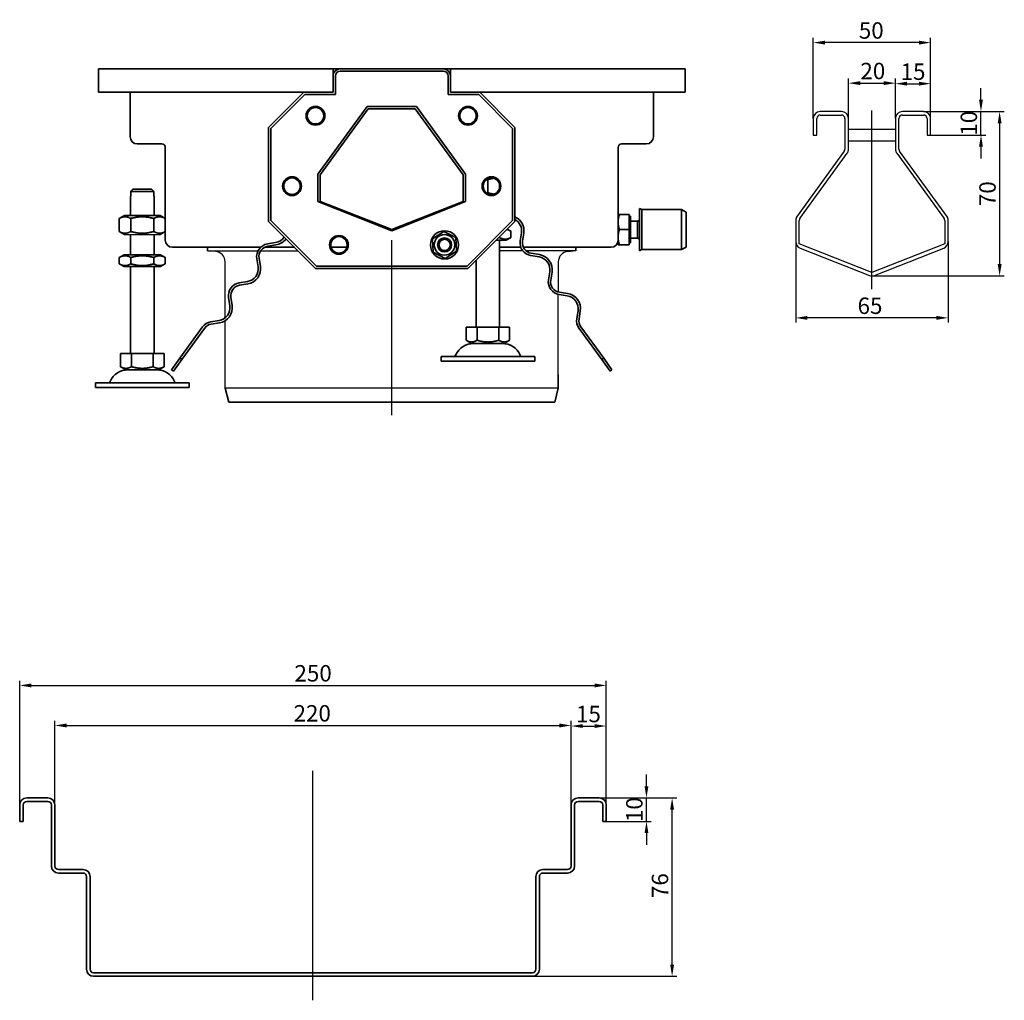
# Model space of a CAD drawing. Units: millimetres. Extents: x 78 to 1057, y 275 to 802.
# Drawn here: x 637 to 1057, y 369 to 787 of the extents above; entities that cross this region are included whole.
import ezdxf

# ---------------------------------------------------------------- set-up
doc = ezdxf.new("R2010")
doc.units = ezdxf.units.MM
doc.header["$LTSCALE"] = 2
doc.linetypes.add('GEN7', pattern=[13.75, 10, -1.25, 1.25, -1.25])
doc.layers.add('5', color=3, linetype='Continuous')
doc.layers.add('7', color=4, linetype='GEN7')
doc.layers.add('Viditelná (ISO)', color=7, linetype='Continuous', lineweight=35)
doc.styles.add('Text poznámky (ISO)', font='TAHOMA.TTF')
doc.dimstyles.new('Výchozí (ISO)', dxfattribs={"dimscale": 2, "dimtxt": 3.5, "dimasz": 2.5, "dimexe": 1, "dimexo": 0, "dimgap": 0.762, "dimtad": 1, "dimrnd": 1e-08, "dimtxsty": 'Text poznámky (ISO)', "dimcen": 0.09, "dimdle": 10, "dimclrd": 256, "dimclre": 256, "dimclrt": 256, "dimazin": 2, "dimtfac": 1.001486, "dimtmove": 0, "dimatfit": 3, "dimfxl": 1, "dimtolj": 1, "dimlwd": -1, "dimlwe": -1, "dimarcsym": 0})

# ---------------------------------------------------------------- blocks, each defined once
blk = doc.blocks.new('*D97')
at = {"layer": '5'}
for p, q in [((990.23, 744.93), (990.23, 762.02)), ((995.23, 760.02), (1005.23, 760.02)), ((1010.23, 744.93), (1010.23, 762.02))]:
    blk.add_line(p, q, dxfattribs=at)
for points in [[(995.23, 760.86), (995.23, 759.19), (990.23, 760.02)], [(1005.23, 760.86), (1005.23, 759.19), (1010.23, 760.02)]]:
    blk.add_solid(points, dxfattribs=at)
at = {"layer": 'Defpoints', "color": 0}
for p in [(1010.23, 760.02), (990.23, 744.93), (1010.23, 744.93)]:
    blk.add_point(p, dxfattribs=at)
at = {"layer": '5', "insert": (1000.6, 765.19), "char_height": 7, "attachment_point": 5, "style": 'Text poznámky (ISO)'}
blk.add_mtext('\\A1;20', dxfattribs=at)
blk = doc.blocks.new('*D98')
at = {"layer": '5'}
for p, q in [((1010.23, 744.93), (1010.23, 761.8)), ((1015.23, 759.8), (1020.23, 759.8)), ((1025.23, 744.93), (1025.23, 761.8))]:
    blk.add_line(p, q, dxfattribs=at)
for points in [[(1015.23, 760.63), (1015.23, 758.97), (1010.23, 759.8)], [(1020.23, 760.63), (1020.23, 758.97), (1025.23, 759.8)]]:
    blk.add_solid(points, dxfattribs=at)
at = {"layer": 'Defpoints', "color": 0}
for p in [(1025.23, 759.8), (1010.23, 744.93), (1025.23, 744.93)]:
    blk.add_point(p, dxfattribs=at)
at = {"layer": '5', "insert": (1017.73, 764.91), "char_height": 7, "attachment_point": 5, "style": 'Text poznámky (ISO)'}
blk.add_mtext('\\A1;15', dxfattribs=at)
blk = doc.blocks.new('*D99')
at = {"layer": '5'}
for p, q in [((1046.7, 752.93), (1046.7, 757.93)), ((1022.23, 747.93), (1048.7, 747.93)), ((1046.7, 737.93), (1046.7, 747.93)), ((1024.48, 737.93), (1048.7, 737.93)), ((1046.7, 732.93), (1046.7, 727.93))]:
    blk.add_line(p, q, dxfattribs=at)
for points in [[(1045.87, 752.93), (1047.53, 752.93), (1046.7, 747.93)], [(1045.87, 732.93), (1047.53, 732.93), (1046.7, 737.93)]]:
    blk.add_solid(points, dxfattribs=at)
at = {"layer": 'Defpoints', "color": 0}
for p in [(1022.23, 747.93), (1046.7, 747.93), (1024.48, 737.93)]:
    blk.add_point(p, dxfattribs=at)
at = {"layer": '5', "insert": (1041.53, 742.93), "char_height": 7, "attachment_point": 5, "rotation": 90, "style": 'Text poznámky (ISO)'}
blk.add_mtext('\\A1;10', dxfattribs=at)
blk = doc.blocks.new('*D100')
at = {"layer": '5'}
for p, q in [((1022.23, 747.93), (1056.64, 747.93)), ((1054.64, 742.93), (1054.64, 682.93)), ((1000.23, 677.93), (1056.64, 677.93))]:
    blk.add_line(p, q, dxfattribs=at)
for points in [[(1053.81, 742.93), (1055.48, 742.93), (1054.64, 747.93)], [(1053.81, 682.93), (1055.48, 682.93), (1054.64, 677.93)]]:
    blk.add_solid(points, dxfattribs=at)
at = {"layer": 'Defpoints', "color": 0}
for p in [(1022.23, 747.93), (1000.23, 677.93), (1054.64, 677.93)]:
    blk.add_point(p, dxfattribs=at)
at = {"layer": '5', "insert": (1049.48, 712.93), "char_height": 7, "attachment_point": 5, "rotation": 90, "style": 'Text poznámky (ISO)'}
blk.add_mtext('\\A1;70', dxfattribs=at)
blk = doc.blocks.new('*D101')
at = {"layer": '5'}
for p, q in [((967.73, 692.55), (967.73, 658.03)), ((1032.73, 692.55), (1032.73, 658.03)), ((1027.73, 660.03), (972.73, 660.03))]:
    blk.add_line(p, q, dxfattribs=at)
for points in [[(972.73, 660.86), (972.73, 659.19), (967.73, 660.03)], [(1027.73, 660.86), (1027.73, 659.19), (1032.73, 660.03)]]:
    blk.add_solid(points, dxfattribs=at)
at = {"layer": 'Defpoints', "color": 0}
for p in [(967.73, 692.55), (1032.73, 692.55), (967.73, 660.03)]:
    blk.add_point(p, dxfattribs=at)
at = {"layer": '5', "insert": (999.4, 665.19), "char_height": 7, "attachment_point": 5, "style": 'Text poznámky (ISO)'}
blk.add_mtext('\\A1;65', dxfattribs=at)
blk = doc.blocks.new('*D102')
at = {"layer": '5'}
for p, q in [((975.23, 744.93), (975.23, 779.29)), ((1020.23, 777.29), (980.23, 777.29)), ((1025.23, 744.93), (1025.23, 779.29))]:
    blk.add_line(p, q, dxfattribs=at)
for points in [[(980.23, 778.12), (980.23, 776.46), (975.23, 777.29)], [(1020.23, 778.12), (1020.23, 776.46), (1025.23, 777.29)]]:
    blk.add_solid(points, dxfattribs=at)
at = {"layer": 'Defpoints', "color": 0}
for p in [(975.23, 777.29), (975.23, 744.93), (1025.23, 744.93)]:
    blk.add_point(p, dxfattribs=at)
at = {"layer": '5', "insert": (999.94, 782.46), "char_height": 7, "attachment_point": 5, "style": 'Text poznámky (ISO)'}
blk.add_mtext('\\A1;50', dxfattribs=at)
blk = doc.blocks.new('*D113')
at = {"layer": '5'}
for p, q in [((636.98, 445.52), (636.98, 505.44)), ((886.98, 445.52), (886.98, 505.44)), ((641.98, 503.44), (881.98, 503.44))]:
    blk.add_line(p, q, dxfattribs=at)
for points in [[(641.98, 504.27), (641.98, 502.6), (636.98, 503.44)], [(881.98, 504.27), (881.98, 502.6), (886.98, 503.44)]]:
    blk.add_solid(points, dxfattribs=at)
at = {"layer": 'Defpoints', "color": 0}
for p in [(886.98, 503.44), (636.98, 445.52), (886.98, 445.52)]:
    blk.add_point(p, dxfattribs=at)
at = {"layer": '5', "insert": (762.04, 508.61), "char_height": 7, "attachment_point": 5, "style": 'Text poznámky (ISO)'}
blk.add_mtext('\\A1;250', dxfattribs=at)
blk = doc.blocks.new('*D114')
at = {"layer": '5'}
for p, q in [((651.98, 452.52), (651.98, 488.39)), ((871.98, 452.52), (871.98, 488.39)), ((656.98, 486.39), (866.98, 486.39))]:
    blk.add_line(p, q, dxfattribs=at)
for points in [[(656.98, 487.22), (656.98, 485.55), (651.98, 486.39)], [(866.98, 487.22), (866.98, 485.55), (871.98, 486.39)]]:
    blk.add_solid(points, dxfattribs=at)
at = {"layer": 'Defpoints', "color": 0}
for p in [(871.98, 486.39), (651.98, 452.52), (871.98, 452.52)]:
    blk.add_point(p, dxfattribs=at)
at = {"layer": '5', "insert": (761.66, 491.56), "char_height": 7, "attachment_point": 5, "style": 'Text poznámky (ISO)'}
blk.add_mtext('\\A1;220', dxfattribs=at)
blk = doc.blocks.new('*D115')
at = {"layer": '5'}
for p, q in [((871.98, 452.52), (871.98, 488.15)), ((886.98, 452.52), (886.98, 488.15)), ((876.98, 486.15), (881.98, 486.15))]:
    blk.add_line(p, q, dxfattribs=at)
for points in [[(876.98, 486.98), (876.98, 485.32), (871.98, 486.15)], [(881.98, 486.98), (881.98, 485.32), (886.98, 486.15)]]:
    blk.add_solid(points, dxfattribs=at)
at = {"layer": 'Defpoints', "color": 0}
for p in [(886.98, 486.15), (871.98, 452.52), (886.98, 452.52)]:
    blk.add_point(p, dxfattribs=at)
at = {"layer": '5', "insert": (879.39, 491.26), "char_height": 7, "attachment_point": 5, "style": 'Text poznámky (ISO)'}
blk.add_mtext('\\A1;15', dxfattribs=at)
blk = doc.blocks.new('*D116')
at = {"layer": '5'}
for p, q in [((904.12, 460.52), (904.12, 465.52)), ((883.98, 455.52), (906.12, 455.52)), ((904.12, 445.52), (904.12, 455.52)), ((886.98, 445.52), (906.12, 445.52)), ((904.12, 440.52), (904.12, 435.52))]:
    blk.add_line(p, q, dxfattribs=at)
for points in [[(903.29, 460.52), (904.95, 460.52), (904.12, 455.52)], [(903.29, 440.52), (904.95, 440.52), (904.12, 445.52)]]:
    blk.add_solid(points, dxfattribs=at)
at = {"layer": 'Defpoints', "color": 0}
for p in [(883.98, 455.52), (904.12, 455.52), (886.98, 445.52)]:
    blk.add_point(p, dxfattribs=at)
at = {"layer": '5', "insert": (898.95, 450.52), "char_height": 7, "attachment_point": 5, "rotation": 90, "style": 'Text poznámky (ISO)'}
blk.add_mtext('\\A1;10', dxfattribs=at)
blk = doc.blocks.new('*D117')
at = {"layer": '5'}
for p, q in [((879.48, 455.52), (917.05, 455.52)), ((915.05, 384.52), (915.05, 450.52)), ((855.48, 379.52), (917.05, 379.52))]:
    blk.add_line(p, q, dxfattribs=at)
for points in [[(914.22, 450.52), (915.88, 450.52), (915.05, 455.52)], [(914.22, 384.52), (915.88, 384.52), (915.05, 379.52)]]:
    blk.add_solid(points, dxfattribs=at)
at = {"layer": 'Defpoints', "color": 0}
for p in [(879.48, 455.52), (915.05, 455.52), (855.48, 379.52)]:
    blk.add_point(p, dxfattribs=at)
at = {"layer": '5', "insert": (909.89, 418.16), "char_height": 7, "attachment_point": 5, "rotation": 90, "style": 'Text poznámky (ISO)'}
blk.add_mtext('\\A1;76', dxfattribs=at)

msp = doc.modelspace()

# ---------------------------------------------------------------- linework, layer by layer
for p, q in [((987.227, 747.93), (978.227, 747.93)), ((1022.227, 747.93), (1013.227, 747.93)), ((975.227, 744.93), (975.227, 737.93)), ((976.727, 737.93), (976.727, 744.93)), ((978.227, 746.43), (987.227, 746.43)), ((988.727, 744.93), (988.727, 731.905)), ((990.227, 731.905), (990.227, 744.93)), ((1010.227, 744.93), (1010.227, 731.905)), ((1011.727, 731.905), (1011.727, 744.93)), ((1013.227, 746.43), (1022.227, 746.43)), ((1023.727, 744.93), (1023.727, 737.93)), ((1025.227, 737.93), (1025.227, 744.93)), ((990.227, 740.43), (1010.227, 740.43)), ((975.227, 737.93), (976.727, 737.93)), ((990.227, 735.43), (1010.227, 735.43)), ((1023.727, 737.93), (1025.227, 737.93)), ((988.44, 731.023), (968.3, 703.302)), ((1032.154, 703.302), (1012.013, 731.023)), ((969.513, 702.42), (989.654, 730.141)), ((1010.8, 730.141), (1030.94, 702.42)), ((967.727, 701.538), (967.727, 692.55)), ((969.227, 691.529), (969.227, 701.538)), ((1031.227, 701.538), (1031.227, 691.529)), ((1032.727, 692.55), (1032.727, 701.538)), ((681.586, 695.588), (696.886, 695.588)), ((717.051, 688.557), (738.548, 688.557)), ((720.443, 688.357), (718.157, 688.557)), ((740.021, 688.557), (755.618, 688.557)), ((851.416, 688.557), (841.551, 688.557)), ((874.051, 688.557), (852.797, 688.557)), ((870.659, 688.357), (872.945, 688.557)), ((1000.227, 679.318), (969.227, 691.529)), ((969.627, 689.759), (999.127, 678.139)), ((1031.227, 691.529), (1000.227, 679.318)), ((1001.326, 678.139), (1030.826, 689.759)), ((724.551, 660.049), (724.551, 683.874)), ((866.551, 683.874), (866.551, 671.337)), ((866.551, 634.925), (866.551, 670.023)), ((724.551, 630.057), (724.551, 658.823)), ((866.551, 630.057), (724.551, 630.057))]:
    msp.add_line(p, q)
for centre, radius, start, end in [((978.227, 744.93), 3, 90, 180), ((987.227, 744.93), 3, 0, 90), ((1013.227, 744.93), 3, 90, 180), ((1022.227, 744.93), 3, 0, 90), ((978.227, 744.93), 1.5, 90, 180), ((987.227, 744.93), 1.5, 0, 90), ((1013.227, 744.93), 1.5, 90, 180), ((1022.227, 744.93), 1.5, 0, 90), ((987.227, 731.905), 1.5, 324, 0), ((987.227, 731.905), 3, 324, 0), ((1013.227, 731.905), 3, 180, 216), ((1013.227, 731.905), 1.5, 180, 216), ((970.727, 701.538), 3, 144, 180), ((970.727, 701.538), 1.5, 144, 180), ((1029.727, 701.538), 1.5, 0, 36), ((1029.727, 701.538), 3, 0, 36), ((970.727, 692.55), 3, 180, 248.5), ((1029.727, 692.55), 3, 291.5, 0), ((720.051, 683.874), 4.5, 0, 85), ((871.051, 683.874), 4.5, 95, 180), ((1000.227, 680.93), 3, 248.5, 291.5)]:
    msp.add_arc(centre, radius, start, end)
at = {"layer": '7', "linetype": 'Continuous'}
for p, q in [((1000.227, 672.284), (1000.227, 748.409)), ((795.551, 618.588), (795.551, 693.18)), ((795.551, 623.807), (795.551, 690.124)), ((761.977, 369.304), (761.977, 467.047))]:
    msp.add_line(p, q, dxfattribs=at)
at = {"layer": '7'}
msp.add_line((795.551, 627.93), (795.551, 690.057), dxfattribs=at)
at = {"layer": 'Viditelná (ISO)'}
for p, q in [((670.551, 766.124), (770.551, 766.124)), ((670.551, 763.124), (670.551, 766.124)), ((770.551, 766.124), (770.551, 763.124)), ((770.551, 766.124), (773.551, 766.124)), ((770.953, 764.624), (770.551, 764.624)), ((773.551, 766.124), (817.551, 766.124)), ((773.551, 765.124), (817.551, 765.124)), ((817.551, 766.124), (820.551, 766.124)), ((820.551, 764.624), (820.149, 764.624)), ((820.551, 763.124), (820.551, 766.124)), ((820.551, 766.124), (920.551, 766.124)), ((920.551, 763.124), (920.551, 766.124)), ((670.551, 763.124), (670.551, 756.124)), ((770.551, 756.124), (770.551, 763.124)), ((771.551, 755.124), (771.551, 763.124)), ((819.551, 763.124), (819.551, 755.124)), ((820.551, 763.124), (820.551, 756.124)), ((920.551, 756.124), (920.551, 763.124)), ((670.551, 756.124), (758.051, 756.124)), ((684.051, 737.124), (684.051, 756.124)), ((743.051, 741.124), (758.051, 756.124)), ((758.051, 756.124), (770.551, 756.124)), ((820.551, 756.124), (833.051, 756.124)), ((833.051, 756.124), (848.051, 741.124)), ((833.051, 756.124), (920.551, 756.124)), ((907.051, 756.124), (907.051, 737.124)), ((744.051, 740.724), (758.451, 755.124)), ((758.451, 755.124), (771.551, 755.124)), ((819.551, 755.124), (832.651, 755.124)), ((832.651, 755.124), (847.051, 740.724)), ((764.051, 721.22), (785.051, 750.124)), ((765.051, 720.909), (785.551, 749.124)), ((785.051, 750.124), (806.051, 750.124)), ((785.551, 749.124), (805.551, 749.124)), ((805.551, 749.124), (826.051, 720.909)), ((806.051, 750.124), (827.051, 721.22)), ((743.051, 701.124), (743.051, 741.124)), ((744.051, 701.524), (744.051, 740.724)), ((847.051, 740.724), (847.051, 701.524)), ((848.051, 741.124), (848.051, 701.124)), ((697.551, 734.124), (687.051, 734.124)), ((699.051, 693.124), (699.051, 732.624)), ((892.051, 732.624), (892.051, 693.124)), ((904.051, 734.124), (893.551, 734.124)), ((764.051, 709.533), (764.051, 721.22)), ((765.051, 709.639), (765.051, 720.909)), ((826.051, 720.909), (826.051, 709.639)), ((827.051, 721.22), (827.051, 709.533)), ((836.551, 718.875), (836.551, 713.374)), ((694.135, 713.888), (684.337, 713.888)), ((684.337, 713.888), (684.337, 711.888)), ((685.363, 714.888), (693.109, 714.888)), ((694.135, 711.888), (694.135, 713.888)), ((684.236, 711.888), (684.337, 711.888)), ((684.236, 703.588), (684.236, 711.888)), ((694.135, 711.888), (694.236, 711.888)), ((694.236, 703.588), (694.236, 711.888)), ((795.551, 697.124), (764.051, 709.533)), ((795.551, 697.624), (765.051, 709.639)), ((826.051, 709.639), (795.551, 697.624)), ((827.051, 709.533), (795.551, 697.124)), ((901.101, 688.624), (901.101, 706.624)), ((902.101, 706.124), (901.101, 706.624)), ((902.101, 689.124), (902.101, 706.124)), ((902.101, 706.124), (919.101, 706.124)), ((919.101, 689.124), (919.101, 706.124)), ((921.101, 705.124), (919.101, 706.124)), ((921.101, 690.124), (921.101, 705.124)), ((681.586, 703.588), (679.421, 702.338)), ((679.421, 702.338), (679.421, 696.838)), ((696.886, 703.588), (681.586, 703.588)), ((684.329, 702.338), (684.329, 696.838)), ((694.144, 702.338), (694.144, 696.838)), ((696.886, 703.588), (699.051, 702.338)), ((699.051, 702.338), (699.051, 696.838)), ((763.051, 681.124), (743.051, 701.124)), ((763.451, 682.124), (744.051, 701.524)), ((847.051, 701.524), (827.651, 682.124)), ((848.051, 701.124), (828.051, 681.124)), ((892.051, 704.124), (892.632, 704.124)), ((896.751, 704.124), (892.632, 704.124)), ((896.751, 704.124), (896.751, 697.624)), ((896.751, 703.324), (897.351, 703.324)), ((897.351, 691.924), (897.351, 703.324)), ((897.351, 701.286), (900.334, 701.286)), ((900.334, 701.286), (901.101, 701.624)), ((900.334, 693.963), (900.334, 701.286)), ((681.586, 695.588), (679.421, 696.838)), ((696.886, 695.588), (699.051, 696.838)), ((812.918, 693.766), (817.772, 696.891)), ((817.772, 696.891), (822.906, 694.249)), ((844.795, 697.868), (846.366, 696.961)), ((846.366, 694.288), (846.366, 696.961)), ((896.751, 697.624), (892.632, 697.624)), ((896.751, 697.624), (896.751, 691.124)), ((684.236, 686.888), (684.236, 695.588)), ((694.236, 686.888), (694.236, 695.588)), ((813.196, 688), (812.918, 693.766)), ((822.906, 694.249), (823.185, 688.483)), ((840.051, 693.124), (844.351, 693.124)), ((841.459, 694.288), (841.459, 694.532)), ((841.551, 656.124), (841.551, 693.124)), ((844.351, 693.124), (846.366, 694.288)), ((850.841, 696.291), (850.294, 692.834)), ((851.281, 692.678), (851.829, 696.135)), ((892.051, 693.124), (892.051, 691.124)), ((897.351, 693.963), (900.334, 693.963)), ((900.334, 693.963), (901.101, 693.624)), ((739.722, 690.124), (702.051, 690.124)), ((717.051, 688.557), (717.051, 690.057)), ((754.051, 690.124), (741.461, 690.124)), ((746.063, 692.076), (742.606, 691.528)), ((742.763, 690.541), (746.219, 691.088)), ((776.405, 690.124), (769.697, 690.124)), ((823.185, 688.483), (818.33, 685.358)), ((850.546, 690.124), (841.551, 690.124)), ((889.051, 690.124), (851.624, 690.124)), ((874.051, 688.557), (874.051, 690.057)), ((892.632, 691.124), (892.051, 691.124)), ((896.751, 691.124), (892.632, 691.124)), ((896.751, 691.924), (897.351, 691.924)), ((902.101, 689.124), (901.101, 688.624)), ((902.101, 689.124), (919.101, 689.124)), ((921.101, 690.124), (919.101, 689.124)), ((681.436, 686.888), (679.421, 685.725)), ((679.421, 683.052), (679.421, 685.725)), ((697.036, 686.888), (681.436, 686.888)), ((684.329, 683.052), (684.329, 685.725)), ((694.144, 683.052), (694.144, 685.725)), ((697.036, 686.888), (699.051, 685.725)), ((699.051, 683.052), (699.051, 685.725)), ((738.034, 685.236), (738.582, 681.779)), ((739.569, 681.935), (739.022, 685.392)), ((818.33, 685.358), (813.196, 688)), ((831.551, 656.124), (831.551, 684.624)), ((854.866, 686.542), (858.322, 685.994)), ((858.479, 686.982), (855.022, 687.529)), ((681.436, 681.888), (679.421, 683.052)), ((681.436, 681.888), (697.036, 681.888)), ((684.236, 644.888), (684.236, 681.888)), ((694.236, 644.888), (694.236, 681.888)), ((697.036, 681.888), (699.051, 683.052)), ((828.051, 681.124), (763.051, 681.124)), ((827.651, 682.124), (763.451, 682.124)), ((862.894, 679.701), (862.347, 676.245)), ((863.335, 676.088), (863.882, 679.545)), ((734.01, 675.486), (730.553, 674.939)), ((730.709, 673.951), (734.166, 674.498)), ((725.981, 668.646), (726.529, 665.189)), ((727.516, 665.345), (726.969, 668.802)), ((866.919, 669.952), (870.376, 669.404)), ((870.532, 670.392), (867.075, 670.94)), ((874.948, 663.112), (874.4, 659.655)), ((721.957, 658.896), (718.5, 658.349)), ((875.388, 659.498), (875.935, 662.955)), ((714.911, 656.149), (705.219, 642.811)), ((706.028, 642.223), (715.72, 655.562)), ((718.656, 657.361), (722.113, 657.909)), ((827.301, 656.124), (827.301, 650.46)), ((827.301, 656.124), (831.926, 656.124)), ((831.926, 656.124), (831.926, 650.46)), ((831.926, 656.124), (841.176, 656.124)), ((841.176, 656.124), (845.801, 656.124)), ((841.176, 656.124), (841.176, 650.46)), ((845.801, 656.124), (845.801, 650.46)), ((875.383, 655.562), (885.074, 642.223)), ((885.883, 642.811), (876.192, 656.149)), ((829.614, 649.124), (827.301, 650.46)), ((829.614, 649.124), (843.489, 649.124)), ((843.489, 649.124), (845.801, 650.46)), ((679.986, 644.888), (679.986, 639.223)), ((679.986, 644.888), (684.611, 644.888)), ((684.611, 644.888), (684.611, 639.223)), ((684.611, 644.888), (693.861, 644.888)), ((693.861, 644.888), (698.486, 644.888)), ((693.861, 644.888), (693.861, 639.223)), ((698.486, 644.888), (698.486, 639.223)), ((705.219, 642.811), (701.685, 637.946)), ((702.494, 637.359), (706.028, 642.223)), ((705.219, 642.811), (706.028, 642.223)), ((816.551, 643.624), (856.551, 643.624)), ((816.551, 643.624), (816.551, 641.624)), ((856.551, 643.624), (856.551, 641.624)), ((885.074, 642.223), (885.883, 642.811)), ((885.074, 642.223), (888.608, 637.359)), ((889.417, 637.946), (885.883, 642.811)), ((682.299, 637.888), (679.986, 639.223)), ((696.174, 637.888), (698.486, 639.223)), ((701.685, 637.946), (702.494, 637.359)), ((816.551, 641.624), (856.551, 641.624)), ((888.608, 637.359), (889.417, 637.946)), ((682.299, 637.888), (696.174, 637.888)), ((866.551, 635.93), (866.551, 630.057)), ((669.236, 632.388), (709.236, 632.388)), ((669.236, 632.388), (669.236, 630.388)), ((669.236, 630.388), (709.236, 630.388)), ((709.236, 632.388), (709.236, 630.388)), ((726.047, 624.057), (724.551, 630.057)), ((865.055, 624.057), (866.551, 630.057)), ((726.047, 624.057), (865.055, 624.057)), ((865.055, 624.057), (859.408, 624.057)), ((648.977, 455.518), (639.977, 455.518)), ((639.977, 454.018), (648.977, 454.018)), ((883.977, 455.518), (874.977, 455.518)), ((874.977, 454.018), (883.977, 454.018)), ((636.977, 452.518), (636.977, 445.518)), ((638.477, 445.518), (638.477, 452.518)), ((650.477, 452.518), (650.477, 426.518)), ((651.977, 426.518), (651.977, 452.518)), ((871.977, 452.518), (871.977, 426.518)), ((873.477, 426.518), (873.477, 452.518)), ((885.477, 452.518), (885.477, 445.518)), ((886.977, 445.518), (886.977, 452.518)), ((636.977, 445.518), (638.477, 445.518)), ((885.477, 445.518), (886.977, 445.518)), ((663.977, 425.018), (653.477, 425.018)), ((870.477, 425.018), (859.977, 425.018)), ((653.477, 423.518), (663.977, 423.518)), ((665.477, 422.018), (665.477, 382.518)), ((666.977, 382.518), (666.977, 422.018)), ((856.977, 422.018), (856.977, 382.518)), ((858.477, 382.518), (858.477, 422.018)), ((859.977, 423.518), (870.477, 423.518)), ((855.477, 381.018), (668.477, 381.018)), ((668.477, 379.518), (855.477, 379.518))]:
    msp.add_line(p, q, dxfattribs=at)
at = {"layer": 'Viditelná (ISO)', "flags": 128}
for points in [[(836.551, 718.875), (836.531, 718.881), (836.512, 718.888), (836.492, 718.894), (836.473, 718.9), (836.453, 718.907), (836.434, 718.913), (836.414, 718.92), (836.395, 718.926), (836.375, 718.932), (836.356, 718.938), (836.337, 718.945), (836.317, 718.951), (836.298, 718.957), (836.279, 718.963), (836.26, 718.969), (836.241, 718.975), (836.221, 718.981), (836.202, 718.987), (836.183, 718.993), (836.164, 718.999), (836.145, 719.005), (836.126, 719.011), (836.107, 719.017), (836.088, 719.022)], [(839.01, 719.491), (838.915, 719.475), (838.82, 719.459), (838.724, 719.442), (838.627, 719.424), (838.53, 719.405), (838.433, 719.386), (838.335, 719.366), (838.236, 719.344), (838.136, 719.322), (838.037, 719.299), (837.936, 719.275), (837.834, 719.25), (837.732, 719.224), (837.629, 719.198), (837.526, 719.17), (837.421, 719.141), (837.316, 719.111), (837.21, 719.081), (837.102, 719.049), (836.994, 719.016), (836.885, 718.982), (836.775, 718.948), (836.664, 718.912), (836.551, 718.875)], [(836.088, 713.227), (836.107, 713.232), (836.126, 713.238), (836.145, 713.244), (836.164, 713.25), (836.183, 713.256), (836.202, 713.262), (836.221, 713.268), (836.241, 713.274), (836.26, 713.28), (836.279, 713.286), (836.298, 713.292), (836.317, 713.298), (836.337, 713.304), (836.356, 713.31), (836.375, 713.317), (836.395, 713.323), (836.414, 713.329), (836.434, 713.336), (836.453, 713.342), (836.473, 713.348), (836.492, 713.355), (836.512, 713.361), (836.531, 713.368), (836.551, 713.374)], [(836.551, 713.374), (836.664, 713.337), (836.775, 713.301), (836.885, 713.266), (836.994, 713.233), (837.102, 713.2), (837.21, 713.168), (837.316, 713.137), (837.421, 713.108), (837.526, 713.079), (837.629, 713.051), (837.732, 713.025), (837.834, 712.999), (837.936, 712.974), (838.036, 712.95), (838.136, 712.927), (838.236, 712.905), (838.334, 712.883), (838.433, 712.863), (838.53, 712.843), (838.627, 712.825), (838.724, 712.807), (838.82, 712.79), (838.915, 712.774), (839.01, 712.758)], [(892.632, 704.124), (892.583, 703.975), (892.536, 703.827), (892.492, 703.682), (892.45, 703.538), (892.41, 703.396), (892.373, 703.256), (892.338, 703.117), (892.305, 702.979), (892.274, 702.843), (892.245, 702.708), (892.218, 702.573), (892.194, 702.44), (892.171, 702.308), (892.15, 702.176), (892.131, 702.045), (892.115, 701.914), (892.1, 701.784), (892.087, 701.654), (892.076, 701.524), (892.067, 701.394), (892.06, 701.264), (892.055, 701.135), (892.052, 701.005), (892.051, 700.874)], [(892.051, 700.874), (892.052, 700.744), (892.055, 700.614), (892.06, 700.484), (892.067, 700.355), (892.076, 700.225), (892.087, 700.095), (892.1, 699.965), (892.115, 699.835), (892.131, 699.704), (892.15, 699.573), (892.171, 699.441), (892.194, 699.309), (892.218, 699.176), (892.245, 699.041), (892.274, 698.906), (892.305, 698.77), (892.338, 698.632), (892.373, 698.493), (892.41, 698.353), (892.45, 698.211), (892.492, 698.067), (892.536, 697.921), (892.583, 697.774), (892.632, 697.624)], [(846.366, 696.961), (846.283, 697.008), (846.201, 697.054), (846.121, 697.097), (846.041, 697.139), (845.962, 697.179), (845.884, 697.218), (845.807, 697.255), (845.73, 697.29), (845.654, 697.324), (845.579, 697.356), (845.505, 697.387), (845.431, 697.416), (845.358, 697.444), (845.286, 697.47), (845.214, 697.495), (845.142, 697.519), (845.071, 697.541), (845.001, 697.562), (844.931, 697.581), (844.861, 697.599), (844.792, 697.616), (844.723, 697.632), (844.654, 697.646), (844.586, 697.659)], [(892.632, 697.624), (892.583, 697.475), (892.536, 697.327), (892.492, 697.182), (892.45, 697.038), (892.41, 696.896), (892.373, 696.756), (892.338, 696.617), (892.305, 696.479), (892.274, 696.343), (892.245, 696.208), (892.218, 696.073), (892.194, 695.94), (892.171, 695.808), (892.15, 695.676), (892.131, 695.545), (892.115, 695.414), (892.1, 695.284), (892.087, 695.154), (892.076, 695.024), (892.067, 694.894), (892.06, 694.764), (892.055, 694.635), (892.052, 694.505), (892.051, 694.374)], [(841.119, 694.192), (841.133, 694.196), (841.147, 694.2), (841.161, 694.204), (841.175, 694.208), (841.189, 694.212), (841.203, 694.215), (841.217, 694.219), (841.231, 694.223), (841.245, 694.227), (841.259, 694.231), (841.274, 694.235), (841.288, 694.239), (841.302, 694.243), (841.316, 694.247), (841.33, 694.251), (841.344, 694.255), (841.359, 694.259), (841.373, 694.263), (841.387, 694.267), (841.401, 694.271), (841.416, 694.275), (841.43, 694.28), (841.444, 694.284), (841.459, 694.288)], [(841.459, 694.288), (841.691, 694.159), (841.915, 694.044), (842.132, 693.942), (842.344, 693.852), (842.551, 693.774), (842.753, 693.708), (842.951, 693.652), (843.147, 693.608), (843.34, 693.573), (843.532, 693.548), (843.722, 693.533), (843.912, 693.529), (844.102, 693.533), (844.293, 693.548), (844.484, 693.573), (844.678, 693.608), (844.873, 693.652), (845.072, 693.708), (845.274, 693.774), (845.481, 693.852), (845.692, 693.942), (845.91, 694.044), (846.134, 694.159), (846.366, 694.288)], [(892.051, 694.374), (892.052, 694.244), (892.055, 694.114), (892.06, 693.984), (892.067, 693.855), (892.076, 693.725), (892.087, 693.595), (892.1, 693.465), (892.115, 693.335), (892.131, 693.204), (892.15, 693.073), (892.171, 692.941), (892.194, 692.809), (892.218, 692.676), (892.245, 692.541), (892.274, 692.406), (892.305, 692.27), (892.338, 692.132), (892.373, 691.993), (892.41, 691.853), (892.45, 691.711), (892.492, 691.567), (892.536, 691.421), (892.583, 691.274), (892.632, 691.124)], [(827.301, 650.46), (827.52, 650.338), (827.731, 650.229), (827.936, 650.133), (828.135, 650.049), (828.33, 649.976), (828.521, 649.913), (828.708, 649.861), (828.892, 649.818), (829.075, 649.786), (829.255, 649.763), (829.435, 649.749), (829.614, 649.744), (829.793, 649.749), (829.972, 649.763), (830.153, 649.786), (830.335, 649.818), (830.519, 649.861), (830.706, 649.913), (830.897, 649.976), (831.092, 650.049), (831.291, 650.133), (831.496, 650.229), (831.708, 650.338), (831.926, 650.46)], [(831.926, 650.46), (832.363, 650.338), (832.786, 650.229), (833.196, 650.133), (833.595, 650.049), (833.984, 649.976), (834.365, 649.913), (834.74, 649.861), (835.109, 649.818), (835.473, 649.786), (835.834, 649.763), (836.193, 649.749), (836.551, 649.744), (836.909, 649.749), (837.268, 649.763), (837.629, 649.786), (837.994, 649.818), (838.362, 649.861), (838.737, 649.913), (839.118, 649.976), (839.507, 650.049), (839.906, 650.133), (840.316, 650.229), (840.739, 650.338), (841.176, 650.46)], [(841.176, 650.46), (841.395, 650.338), (841.606, 650.229), (841.811, 650.133), (842.01, 650.049), (842.205, 649.976), (842.396, 649.913), (842.583, 649.861), (842.767, 649.818), (842.95, 649.786), (843.13, 649.763), (843.31, 649.749), (843.489, 649.744), (843.668, 649.749), (843.847, 649.763), (844.028, 649.786), (844.21, 649.818), (844.394, 649.861), (844.581, 649.913), (844.772, 649.976), (844.967, 650.049), (845.166, 650.133), (845.371, 650.229), (845.583, 650.338), (845.801, 650.46)]]:
    msp.add_lwpolyline(points, dxfattribs=at)
at = {"layer": 'Viditelná (ISO)'}
for centre, radius in [((763.051, 746.124), 4), ((763.051, 746.124), 3.5), ((828.051, 746.124), 4), ((828.051, 746.124), 3.5), ((753.051, 716.124), 4), ((753.051, 716.124), 3.5), ((838.051, 716.124), 4), ((838.051, 716.124), 3.5), ((818.051, 691.124), 6), ((773.051, 691.124), 4), ((773.051, 691.124), 3.5), ((818.051, 691.124), 4.4), ((818.051, 691.124), 3), ((818.051, 691.124), 2.387)]:
    msp.add_circle(centre, radius, dxfattribs=at)
for centre, radius, start, end in [((773.551, 763.124), 3, 90, 180), ((773.551, 763.124), 2, 90, 180), ((817.551, 763.124), 3, 0, 90), ((817.551, 763.124), 2, 0, 90), ((687.051, 737.124), 3, 180, 270), ((904.051, 737.124), 3, 270, 0), ((697.551, 732.624), 1.5, 0, 90), ((893.551, 732.624), 1.5, 90, 180), ((845.409, 697.152), 6.5, 351, 66.01464), ((845.409, 697.152), 5.5, 351, 61.28763), ((702.051, 693.124), 3, 180, 270), ((745.203, 697.508), 5.5, 279, 325.85478), ((745.203, 697.508), 6.5, 279, 324.16906), ((855.726, 691.974), 5.5, 171, 261), ((855.726, 691.974), 4.5, 171, 261), ((889.051, 693.124), 3, 270, 0), ((743.467, 686.096), 5.5, 99, 189), ((743.467, 686.096), 4.5, 99, 189), ((857.462, 680.562), 5.5, 351, 81), ((857.462, 680.562), 6.5, 351, 81), ((733.149, 680.918), 5.5, 279, 9), ((733.149, 680.918), 6.5, 279, 9), ((867.779, 675.384), 5.5, 171, 261), ((867.779, 675.384), 4.5, 171, 261), ((731.413, 669.506), 5.5, 99, 189), ((731.413, 669.506), 4.5, 99, 189), ((869.515, 663.972), 5.5, 351, 81), ((869.515, 663.972), 6.5, 351, 81), ((721.096, 664.329), 5.5, 279, 9), ((721.096, 664.329), 6.5, 279, 9), ((879.832, 658.794), 5.5, 171, 216), ((879.832, 658.794), 4.5, 171, 216), ((719.36, 652.916), 5.5, 99, 144), ((719.36, 652.916), 4.5, 99, 144), ((830.504, 640.624), 8.5, 90, 155.09894), ((842.598, 640.624), 8.5, 24.90106, 90), ((821.887, 644.624), 1, 270, 335.09894), ((851.215, 644.624), 1, 204.90106, 270), ((683.189, 629.388), 8.5, 90, 155.09894), ((695.283, 629.388), 8.5, 24.90106, 90), ((674.572, 633.388), 1, 270, 335.09894), ((703.9, 633.388), 1, 204.90106, 270), ((639.977, 452.518), 3, 90, 180), ((639.977, 452.518), 1.5, 90, 180), ((648.977, 452.518), 3, 0, 90), ((648.977, 452.518), 1.5, 0, 90), ((874.977, 452.518), 3, 90, 180), ((874.977, 452.518), 1.5, 90, 180), ((883.977, 452.518), 3, 0, 90), ((883.977, 452.518), 1.5, 0, 90), ((653.477, 426.518), 3, 180, 270), ((653.477, 426.518), 1.5, 180, 270), ((663.977, 422.018), 3, 0, 90), ((859.977, 422.018), 3, 90, 180), ((870.477, 426.518), 3, 270, 0), ((870.477, 426.518), 1.5, 270, 0), ((663.977, 422.018), 1.5, 0, 90), ((859.977, 422.018), 1.5, 90, 180), ((668.477, 382.518), 3, 180, 270), ((668.477, 382.518), 1.5, 180, 270), ((855.477, 382.518), 3, 270, 0), ((855.477, 382.518), 1.5, 270, 0)]:
    msp.add_arc(centre, radius, start, end, dxfattribs=at)
for points, weights in [([(685.363, 714.888), (684.907, 714.447), (684.337, 713.888)], [1, 1.01641431551, 1.01967201941]), ([(694.135, 713.888), (693.565, 714.447), (693.109, 714.888)], [1.01967201941, 1.01641431551, 1]), ([(684.329, 702.338), (681.875, 703.755), (679.421, 702.338)], [1, 1.15470053838, 1]), ([(694.144, 702.338), (689.236, 703.755), (684.329, 702.338)], [1, 1.15470053838, 1]), ([(699.051, 702.338), (696.597, 703.755), (694.144, 702.338)], [1, 1.15470053838, 1]), ([(679.421, 696.838), (681.875, 695.422), (684.329, 696.838)], [1, 1.15470053838, 1]), ([(684.329, 696.838), (689.236, 695.422), (694.144, 696.838)], [1, 1.15470053838, 1]), ([(694.144, 696.838), (696.597, 695.422), (699.051, 696.838)], [1, 1.15470053838, 1]), ([(684.329, 685.725), (681.875, 687.142), (679.421, 685.725)], [1, 1.15470053838, 1]), ([(694.144, 685.725), (689.236, 687.142), (684.329, 685.725)], [1, 1.15470053838, 1]), ([(699.051, 685.725), (696.597, 687.142), (694.144, 685.725)], [1, 1.15470053838, 1]), ([(679.421, 683.052), (681.875, 681.635), (684.329, 683.052)], [1, 1.15470053838, 1]), ([(684.329, 683.052), (689.236, 681.635), (694.144, 683.052)], [1, 1.15470053838, 1]), ([(694.144, 683.052), (696.597, 681.635), (699.051, 683.052)], [1, 1.15470053838, 1]), ([(679.986, 639.223), (682.299, 637.888), (684.611, 639.223)], [1.16127596677, 1.34092598403, 1.16127596677]), ([(684.611, 639.223), (689.236, 637.888), (693.861, 639.223)], [1.16127596677, 1.34092598403, 1.16127596677]), ([(693.861, 639.223), (696.174, 637.888), (698.486, 639.223)], [1.16127596677, 1.34092598403, 1.16127596677])]:
    msp.add_rational_spline(points, weights, degree=2, dxfattribs=at)

# ---------------------------------------------------------------- dimensions: what is measured, and where the dimension line sits
at = {"layer": '5'}
for base, p1, p2, override, picture, middle in [((975.227, 777.291), (1025.227, 744.93), (975.227, 744.93), {"dimtofl": 0, "dimatfit": 1}, '*D102', (999.94, 777.291)), ((1010.227, 760.022), (990.227, 744.93), (1010.227, 744.93), {"dimtofl": 0, "dimatfit": 1}, '*D97', (1000.605, 760.022)), ((1025.227, 759.801), (1010.227, 744.93), (1025.227, 744.93), {"dimatfit": 1}, '*D98', (1017.727, 759.801)), ((967.727, 660.025), (1032.727, 692.55), (967.727, 692.55), {"dimtofl": 0, "dimatfit": 1}, '*D101', (999.4, 660.025)), ((871.977, 486.386), (651.977, 452.518), (871.977, 452.518), {"dimtp": 2, "dimtm": 2, "dimtofl": 0, "dimatfit": 1}, '*D114', (761.66, 486.386)), ((886.977, 486.151), (871.977, 452.518), (886.977, 452.518), {"dimtp": 2, "dimtm": 2, "dimtofl": 0, "dimatfit": 1}, '*D115', (879.391, 486.151))]:
    dim = msp.add_linear_dim(base=base, p1=p1, p2=p2, dimstyle='Výchozí (ISO)', override=override, dxfattribs=at)
    dim.commit()
    dim.dimension.update_dxf_attribs({"geometry": picture, "text_midpoint": middle, "dimtype": 160})
for base, p1, p2, angle, override, picture, middle in [((1046.699, 747.93), (1024.477, 737.93), (1022.227, 747.93), 90, {"dimatfit": 1}, '*D99', (1046.699, 742.93)), ((1054.643, 677.93), (1022.227, 747.93), (1000.227, 677.93), 90, {"dimtofl": 0, "dimatfit": 1}, '*D100', (1054.643, 712.93)), ((886.977, 503.438), (636.977, 445.518), (886.977, 445.518), 0, {"dimtp": 2, "dimtm": 2, "dimtofl": 0, "dimatfit": 1}, '*D113', (762.039, 503.438)), ((904.121, 455.518), (886.977, 445.518), (883.977, 455.518), 90, {"dimtp": 2, "dimtm": 2, "dimatfit": 1}, '*D116', (904.121, 450.518)), ((915.05, 455.518), (855.477, 379.518), (879.477, 455.518), 90, {"dimtp": 2, "dimtm": 2, "dimtofl": 0, "dimatfit": 1}, '*D117', (915.05, 418.16))]:
    dim = msp.add_linear_dim(base=base, p1=p1, p2=p2, angle=angle, dimstyle='Výchozí (ISO)', override=override, dxfattribs=at)
    dim.commit()
    dim.dimension.update_dxf_attribs({"geometry": picture, "text_midpoint": middle, "dimtype": 160})

doc.saveas('drawing.dxf')
